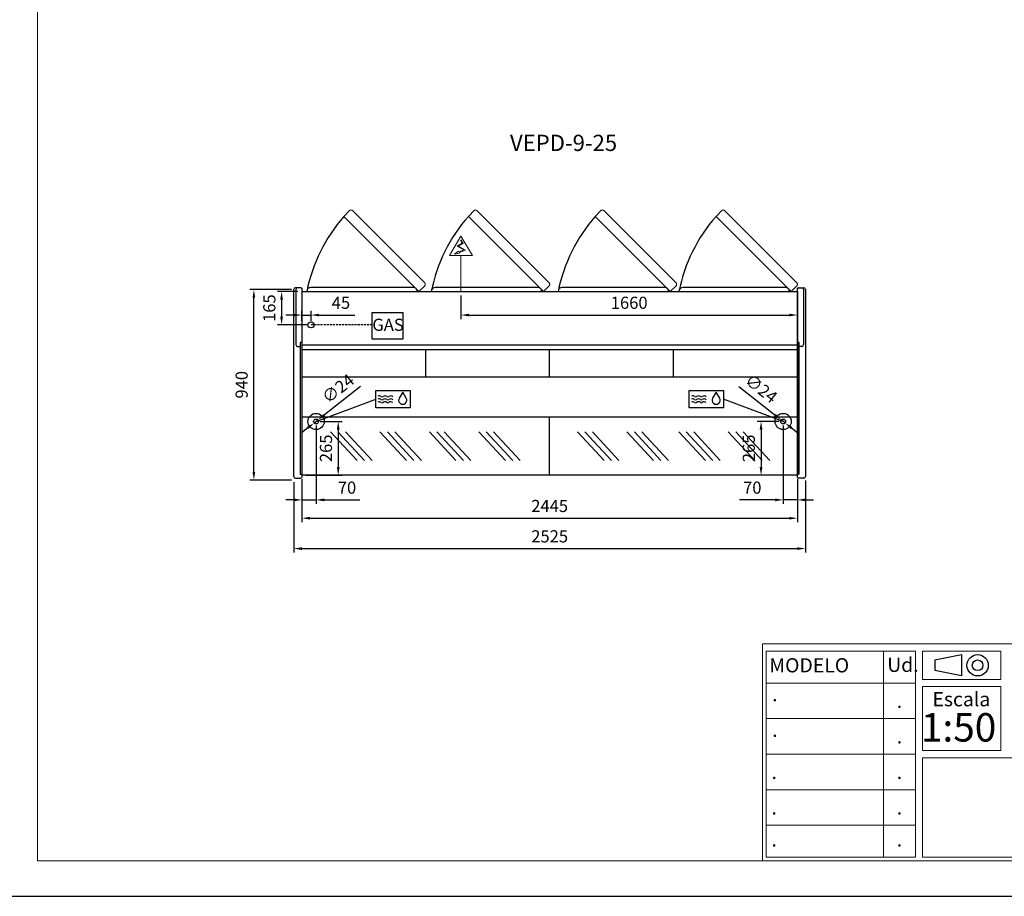
# Model space of a CAD drawing. Units: millimetres. Extents: x -30444 to 33824, y -2048 to 12359.
# Drawn here: x 23493 to 28351, y 1270 to 5596 of the extents above; entities that cross this region are included whole.
import ezdxf
from ezdxf.enums import TextEntityAlignment as Align

# ---------------------------------------------------------------- set-up
doc = ezdxf.new("R2010")
doc.units = ezdxf.units.MM
doc.linetypes.add('HIDDEN', pattern=[1.905, 1.27, -0.635])
for name, color, linetype in [('ACOTA', 2, 'Continuous'), ('COSTADOS', 7, 'Continuous'), ('COTA DESAGÜES', 2, 'Continuous'), ('Cristal', 131, 'Continuous'), ('DESAGÜES', 10, 'Continuous'), ('LIMITS', 1, 'Continuous')]:
    doc.layers.add(name, color=color, linetype=linetype)
for name, color, linetype, lineweight in [('CAJETIN', 9, 'Continuous', 0), ('DATOS', 254, 'Continuous', 0), ('FORMATO', 180, 'Continuous', 0)]:
    doc.layers.add(name, color=color, linetype=linetype, lineweight=lineweight)
doc.styles.add('E1', font='isocp.shx')
doc.styles.add('SLDTEXTSTYLE3', font='TXT', dxfattribs={"width": 0.6666666666666666})
doc.dimstyles.new('SLDDIMSTYLE0', dxfattribs={"dimtxt": 2, "dimasz": 2, "dimexe": 0, "dimexo": 0.0625, "dimgap": 0.5, "dimtad": 1, "dimtih": 1, "dimtoh": 1, "dimlfac": 10, "dimzin": 12, "dimdsep": 46, "dimtxsty": 'SLDTEXTSTYLE3', "dimsah": 1, "dimcen": 0.09, "dimadec": 0, "dimazin": 0, "dimtfac": 1, "dimtofl": 0, "dimtmove": 0, "dimatfit": 3, "dimfxl": 0, "dimtolj": 1, "dimtzin": 12, "dimarcsym": 0})

# ---------------------------------------------------------------- blocks, each defined once
blk = doc.blocks.new('COSTADOVE-9DERECHOPLANTA')
for p, q in [((257445.2803378116, 27615.81919810732), (257445.2803378116, 28537.8193521937)), ((257480.1143449233, 28546.81919810738), (257454.3330021247, 28546.81919810738)), ((257485.2803378116, 28543.90335999817), (257485.2803378116, 27609.77064346322)), ((257485.2803378116, 28275.76559326697), (257477.2803378116, 28275.76559326697)), ((257477.2803378116, 28275.76559326697), (257477.2803378116, 27626.05156254173)), ((257477.2803378116, 27626.05156254173), (257485.2803378116, 27626.05156254173))]:
    blk.add_line(p, q)
at = {"linetype": 'Continuous'}
for p, q in [((257455.2803378116, 28537.8193521937), (257455.2803378116, 28266.47614291494)), ((257482.2317948515, 28545.94439671104), (257482.2316284034, 28545.94456254942)), ((257483.9878510401, 28544.19477504299), (257482.2317949323, 28545.94439663081)), ((257485.2803378116, 28543.90335999817), (257484.6931526618, 28543.90335999817)), ((257464.2803378116, 28257.47614291494), (257477.2803378116, 28257.47614291494)), ((257454.2803378116, 27606.81919810732), (257480.1035813558, 27606.81919810732)), ((257482.2338071334, 27607.70682074127), (257483.9869426262, 27609.4747692519)), ((257484.6970178852, 27609.77064346322), (257485.2803378116, 27609.77064346322))]:
    blk.add_line(p, q, dxfattribs=at)
for centre, radius, start, end in [((257454.2803378116, 28537.8193521937), 9.000000000000007, 90, 180), ((257464.2803378116, 28537.8193521937), 9.000000000000007, 90, 180), ((257480.1143383518, 28543.81914598208), 3.000052125313201, 45.11088219822206, 89.999874495274), ((257484.6973755489, 28544.91329723522), 1.009945853939996, 225.3585016994917, 269.7633184711668), ((257484.6974979266, 28544.9130992349), 1.009747244244589, 225.3556620382201, 269.771818366359), ((257464.2803378116, 28266.47614291494), 9.000000000000007, 180, 270), ((257454.2803378116, 27615.81919810732), 9.000000000000007, 180, 270), ((257480.1035813558, 27609.81919810732), 3.000000000000003, 270, 315.2410389518454), ((257484.6970178852, 27608.77064346322), 0.999999999999936, 90, 135.2410389518454)]:
    blk.add_arc(centre, radius, start, end, dxfattribs=at)
blk = doc.blocks.new('COSTADOVE-9IZQUIERDOPLANTA')
at = {"linetype": 'Continuous'}
for p, q in [((258460.282337812, 28543.90328295502), (258460.8695229617, 28543.90328295502)), ((258461.5748245832, 28544.19469799984), (258463.3308806912, 28545.94431958766)), ((258463.3308807718, 28545.94431966788), (258463.3310472201, 28545.94448550627)), ((258491.082337812, 28537.81927515054), (258491.082337812, 28266.47614291494)), ((258500.282337812, 28537.81927515054), (258500.282337812, 27615.81919810732)), ((258482.082337812, 28257.47614291494), (258468.282337812, 28257.47614291494)), ((258460.8656577381, 27609.77064346322), (258460.282337812, 27609.77064346322)), ((258463.3288684901, 27607.70682074127), (258461.5757329973, 27609.4747692519)), ((258491.282337812, 27606.81919810732), (258465.4590942677, 27606.81919810732))]:
    blk.add_line(p, q, dxfattribs=at)
for p, q in [((258460.282337812, 27609.77064346322), (258460.282337812, 28543.90328295502)), ((258465.4483307002, 28546.81912106423), (258491.282337812, 28546.81927515054)), ((258468.282337812, 28275.76559326697), (258460.282337812, 28275.76559326697)), ((258468.282337812, 27626.03098016198), (258468.282337812, 28275.76559326697)), ((258468.282337812, 27626.03098016198), (258460.282337812, 27626.03098016198))]:
    blk.add_line(p, q)
for centre, radius, start, end in [((258460.865118501, 28544.91316555481), 1.00989084362709, 270.23150768572, 314.6410119093081), ((258460.8651371956, 28544.91361460226), 1.010340946475535, 270.2458258208093, 314.6323540093715), ((258465.448320497, 28543.81910954751), 3.000011516733219, 89.99980513450288, 134.8894381707753), ((258482.082337812, 28537.81927515054), 9.000000000000007, 0, 90), ((258491.282337812, 28537.81927515054), 9.000000000000119, 0, 90), ((258482.082337812, 28266.47614291494), 9.000000000000007, 270, 0), ((258460.8656577381, 27608.77064346322), 0.999999999999936, 44.75896104815458, 90), ((258465.4590942677, 27609.81919810732), 3.000000000000003, 224.7589610481546, 270), ((258491.282337812, 27615.81919810732), 9.000000000000007, 270, 0)]:
    blk.add_arc(centre, radius, start, end, dxfattribs=at)
blk = doc.blocks.new('*D451')
at = {"layer": 'ACOTA', "color": 0, "lineweight": -2}
for p, q in [((24885.28457022465, 3319.024618701963), (24885.28457022465, 3115.953681352153)), ((27330.28261953983, 3328.02160541272), (27330.28261953983, 3115.953681352153)), ((24925.28457022465, 3135.953681352153), (27290.28261953983, 3135.953681352153))]:
    blk.add_line(p, q, dxfattribs=at)
at = {"layer": 'ACOTA', "color": 0}
for points in [[(24925.28457022465, 3142.620348018819), (24925.28457022465, 3129.287014685486), (24885.28457022465, 3135.953681352153)], [(27290.28261953983, 3142.620348018819), (27290.28261953983, 3129.287014685486), (27330.28261953983, 3135.953681352153)]]:
    blk.add_solid(points, dxfattribs=at)
at = {"layer": 'Defpoints', "color": 0}
for p in [(24885.28457022465, 3339.024618701963), (27330.28261953983, 3348.02160541272), (27330.28261953983, 3135.953681352153)]:
    blk.add_point(p, dxfattribs=at)
at = {"layer": 'ACOTA', "color": 7, "insert": (26107.78359488224, 3196.439586863964), "char_height": 60, "attachment_point": 5, "style": 'E1'}
blk.add_mtext('\\A1;2445', dxfattribs=at)
blk = doc.blocks.new('*D452')
at = {"layer": 'ACOTA', "color": 0, "lineweight": -2}
for p, q in [((24845.28256882722, 3313.381753730803), (24845.28256882722, 2965.953681352153)), ((27370.28462441726, 3322.378715414187), (27370.28462441726, 2965.953681352153)), ((24885.28256882722, 2985.953681352153), (27330.28462441726, 2985.953681352153))]:
    blk.add_line(p, q, dxfattribs=at)
at = {"layer": 'ACOTA', "color": 0}
for points in [[(24885.28256882722, 2992.620348018819), (24885.28256882722, 2979.287014685486), (24845.28256882722, 2985.953681352153)], [(27330.28462441726, 2992.620348018819), (27330.28462441726, 2979.287014685486), (27370.28462441726, 2985.953681352153)]]:
    blk.add_solid(points, dxfattribs=at)
at = {"layer": 'Defpoints', "color": 0}
for p in [(24845.28256882722, 3333.381753730803), (27370.28462441726, 3342.378715414187), (27370.28462441726, 2985.953681352153)]:
    blk.add_point(p, dxfattribs=at)
at = {"layer": 'ACOTA', "color": 7, "insert": (26107.78359662224, 3046.439586863964), "char_height": 60, "attachment_point": 5, "style": 'E1'}
blk.add_mtext('\\A1;2525', dxfattribs=at)
blk = doc.blocks.new('*D453')
at = {"layer": 'ACOTA', "color": 0, "lineweight": -2}
for p, q in [((24834.33523314034, 4264.381753730861), (24628.44135856379, 4264.381753730861)), ((24648.44135856379, 3364.381753730803), (24648.44135856379, 4224.381753730861)), ((24834.28256889346, 3324.381753730803), (24628.44135856379, 3324.381753730803))]:
    blk.add_line(p, q, dxfattribs=at)
at = {"layer": 'ACOTA', "color": 0}
for points in [[(24641.77469189712, 4224.381753730861), (24655.10802523046, 4224.381753730861), (24648.44135856379, 4264.381753730861)], [(24641.77469189712, 3364.381753730803), (24655.10802523046, 3364.381753730803), (24648.44135856379, 3324.381753730803)]]:
    blk.add_solid(points, dxfattribs=at)
at = {"layer": 'Defpoints', "color": 0}
for p in [(24648.44135856379, 4264.381753730861), (24854.33523314034, 4264.381753730861), (24854.28256889346, 3324.381753730803)]:
    blk.add_point(p, dxfattribs=at)
at = {"layer": 'ACOTA', "color": 7, "insert": (24587.96135856379, 3794.381753730836), "char_height": 60, "attachment_point": 5, "rotation": 90, "style": 'E1'}
blk.add_mtext('\\A1;940', dxfattribs=at)
blk = doc.blocks.new('*D344')
at = {"layer": 'COTA DESAGÜES', "color": 0, "lineweight": -2}
for p, q in [((640777.3435805916, 27622.30569354856), (640886.5673662785, 27622.30569354856)), ((640866.5673662785, 27582.30569354856), (640866.5673662785, 27396.88429391929)), ((640707.2609935942, 27356.88429391929), (640886.5673662785, 27356.88429391929))]:
    blk.add_line(p, q, dxfattribs=at)
at = {"layer": 'COTA DESAGÜES', "color": 0}
for points in [[(640859.9006996119, 27582.30569354856), (640873.2340329451, 27582.30569354856), (640866.5673662785, 27622.30569354856)], [(640859.9006996119, 27396.88429391929), (640873.2340329451, 27396.88429391929), (640866.5673662785, 27356.88429391929)]]:
    blk.add_solid(points, dxfattribs=at)
at = {"layer": 'Defpoints', "color": 0}
for p in [(640757.3435805916, 27622.30569354856), (640687.2609935942, 27356.88429391929), (640866.5673662785, 27356.88429391929)]:
    blk.add_point(p, dxfattribs=at)
at = {"layer": 'COTA DESAGÜES', "color": 7, "insert": (640806.0814607667, 27489.59499373393), "char_height": 60, "attachment_point": 5, "rotation": 90, "style": 'E1'}
blk.add_mtext('\\A1;265', dxfattribs=at)
blk = doc.blocks.new('*D345')
at = {"layer": 'COTA DESAGÜES', "color": 0, "lineweight": -2}
for p, q in [((640757.3415870885, 27602.3051183665), (640757.3415870885, 27215.21502774955)), ((640687.2609922867, 27336.88428906703), (640687.2609922867, 27215.21502774955)), ((640647.2609922867, 27235.21502774955), (640607.2609922867, 27235.21502774955)), ((640687.2609922867, 27235.21502774955), (640757.3415870885, 27235.21502774955)), ((640797.3415870885, 27235.21502774955), (640973.3524360202, 27235.21502774955))]:
    blk.add_line(p, q, dxfattribs=at)
at = {"layer": 'COTA DESAGÜES', "color": 0}
for points in [[(640647.2609922867, 27241.88169441622), (640647.2609922867, 27228.54836108288), (640687.2609922867, 27235.21502774955)], [(640797.3415870885, 27241.88169441622), (640797.3415870885, 27228.54836108288), (640757.3415870885, 27235.21502774955)]]:
    blk.add_solid(points, dxfattribs=at)
at = {"layer": 'Defpoints', "color": 0}
for p in [(640757.3415870885, 27622.3051183665), (640687.2609922867, 27356.88428906703), (640687.2609922867, 27235.21502774955)]:
    blk.add_point(p, dxfattribs=at)
at = {"layer": 'COTA DESAGÜES', "color": 7, "insert": (640909.8488139729, 27295.69502774955), "char_height": 60, "attachment_point": 5, "style": 'E1'}
blk.add_mtext('\\A1;70', dxfattribs=at)
blk = doc.blocks.new('*D350')
at = {"layer": 'COTA DESAGÜES', "color": 0, "lineweight": -2}
for p, q in [((640667.2589922867, 28263.94443827305), (640567.0808993347, 28263.94443827305)), ((640587.0808993347, 28223.94443827305), (640587.0808993347, 28138.94443827305)), ((640712.3361894856, 28098.94443827305), (640567.0808993347, 28098.94443827305))]:
    blk.add_line(p, q, dxfattribs=at)
at = {"layer": 'COTA DESAGÜES', "color": 0}
for points in [[(640580.4142326681, 28223.94443827305), (640593.7475660014, 28223.94443827305), (640587.0808993347, 28263.94443827305)], [(640580.4142326681, 28138.94443827305), (640593.7475660014, 28138.94443827305), (640587.0808993347, 28098.94443827305)]]:
    blk.add_solid(points, dxfattribs=at)
at = {"layer": 'Defpoints', "color": 0}
for p in [(640687.2589922867, 28263.94443827305), (640587.0808993347, 28098.94443827305), (640732.3361894856, 28098.94443827305)]:
    blk.add_point(p, dxfattribs=at)
at = {"layer": 'COTA DESAGÜES', "color": 7, "insert": (640526.6008993348, 28181.44443827305), "char_height": 60, "attachment_point": 5, "rotation": 90, "style": 'E1'}
blk.add_mtext('\\A1;165', dxfattribs=at)
blk = doc.blocks.new('*D351')
at = {"layer": 'COTA DESAGÜES', "color": 0, "lineweight": -2}
for p, q in [((640976.6244499397, 27794.73976587027), (640798.2173716752, 27654.44808391784)), ((640747.9087137225, 27614.88751093158), (640766.7744604547, 27629.7227258014)), ((640716.4658025021, 27590.1621528152), (640685.0228912816, 27565.43679469876))]:
    blk.add_line(p, q, dxfattribs=at)
at = {"layer": 'COTA DESAGÜES', "color": 0}
for points in [[(640794.0964786557, 27659.6885691213), (640802.3382646946, 27649.20759871445), (640766.7744604547, 27629.7227258014)], [(640712.3449094826, 27595.40263801866), (640720.5866955215, 27584.92166761181), (640747.9087137225, 27614.88751093158)]]:
    blk.add_solid(points, dxfattribs=at)
at = {"layer": 'Defpoints', "color": 0}
for p in [(640747.9087137225, 27614.88751093158), (640766.7744604547, 27629.7227258014)]:
    blk.add_point(p, dxfattribs=at)
at = {"layer": 'COTA DESAGÜES', "color": 7, "insert": (640865.7539745482, 27784.50292787963), "char_height": 60, "attachment_point": 5, "rotation": 38.17999351490576, "style": 'E1'}
blk.add_mtext('\\A1;∅24', dxfattribs=at)
blk = doc.blocks.new('*D346')
at = {"layer": 'COTA DESAGÜES', "color": 0, "lineweight": -2}
for p, q in [((643042.1784595718, 27622.30561447762), (642932.9546738849, 27622.30561447762)), ((642952.9546738849, 27582.30561447762), (642952.9546738849, 27396.88421484836)), ((643112.2610465692, 27356.88421484836), (642932.9546738849, 27356.88421484836))]:
    blk.add_line(p, q, dxfattribs=at)
at = {"layer": 'COTA DESAGÜES', "color": 0}
for points in [[(642946.2880072183, 27582.30561447762), (642959.6213405515, 27582.30561447762), (642952.9546738849, 27622.30561447762)], [(642946.2880072183, 27396.88421484836), (642959.6213405515, 27396.88421484836), (642952.9546738849, 27356.88421484836)]]:
    blk.add_solid(points, dxfattribs=at)
at = {"layer": 'Defpoints', "color": 0}
for p in [(643062.1784595718, 27622.30561447762), (642952.9546738849, 27356.88421484836), (643132.2610465692, 27356.88421484836)]:
    blk.add_point(p, dxfattribs=at)
at = {"layer": 'COTA DESAGÜES', "color": 7, "insert": (642892.4687683731, 27489.59491466299), "char_height": 60, "attachment_point": 5, "rotation": 90, "style": 'E1'}
blk.add_mtext('\\A1;265', dxfattribs=at)
blk = doc.blocks.new('*D347')
at = {"layer": 'COTA DESAGÜES', "color": 0, "lineweight": -2}
for p, q in [((643062.1804530749, 27602.30503929557), (643062.1804530749, 27215.21494867861)), ((643132.2610478767, 27336.88420999609), (643132.2610478767, 27215.21494867861)), ((643022.1804530749, 27235.21494867861), (642846.1696041432, 27235.21494867861)), ((643132.2610478767, 27235.21494867861), (643062.1804530749, 27235.21494867861)), ((643172.2610478767, 27235.21494867861), (643212.2610478767, 27235.21494867861))]:
    blk.add_line(p, q, dxfattribs=at)
at = {"layer": 'COTA DESAGÜES', "color": 0}
for points in [[(643022.1804530749, 27241.88161534528), (643022.1804530749, 27228.54828201194), (643062.1804530749, 27235.21494867861)], [(643172.2610478767, 27241.88161534528), (643172.2610478767, 27228.54828201194), (643132.2610478767, 27235.21494867861)]]:
    blk.add_solid(points, dxfattribs=at)
at = {"layer": 'Defpoints', "color": 0}
for p in [(643062.1804530749, 27622.30503929557), (643132.2610478767, 27356.88420999609), (643132.2610478767, 27235.21494867861)]:
    blk.add_point(p, dxfattribs=at)
at = {"layer": 'COTA DESAGÜES', "color": 7, "insert": (642909.6732261905, 27295.69494867861), "char_height": 60, "attachment_point": 5, "style": 'E1'}
blk.add_mtext('\\A1;70', dxfattribs=at)
blk = doc.blocks.new('*D352')
at = {"layer": 'COTA DESAGÜES', "color": 0, "lineweight": -2}
for p, q in [((642842.8975902231, 27794.73968679871), (643021.3046684882, 27654.44800484681)), ((643071.613326441, 27614.88743186067), (643052.7475797087, 27629.72264673049)), ((643103.0562376615, 27590.16207374434), (643134.499148882, 27565.43671562802))]:
    blk.add_line(p, q, dxfattribs=at)
at = {"layer": 'COTA DESAGÜES', "color": 0}
for points in [[(643025.4255615077, 27659.68849005026), (643017.1837754688, 27649.20751964342), (643052.7475797087, 27629.72264673049)], [(643107.177130681, 27595.40255894774), (643098.9353446421, 27584.92158854089), (643071.613326441, 27614.88743186067)]]:
    blk.add_solid(points, dxfattribs=at)
at = {"layer": 'Defpoints', "color": 0}
for p in [(643052.7475797087, 27629.72264673049), (643071.613326441, 27614.88743186067)]:
    blk.add_point(p, dxfattribs=at)
at = {"layer": 'COTA DESAGÜES', "color": 7, "insert": (642953.7680656146, 27784.50284880848), "char_height": 60, "attachment_point": 5, "rotation": 321.820006485266, "style": 'E1'}
blk.add_mtext('\\A1;∅24', dxfattribs=at)
blk = doc.blocks.new('*D348')
at = {"layer": 'COTA DESAGÜES', "color": 0, "lineweight": -2}
for p, q in [((640647.2592001164, 28147.43574295644), (640607.2592001164, 28147.43574295644)), ((640687.2592001164, 28118.94435499581), (640687.2592001164, 28167.43574295644)), ((640687.2592001164, 28147.43574295644), (640732.3361894856, 28147.43574295644)), ((640732.3361894856, 28118.94443827305), (640732.3361894856, 28167.43574295644)), ((640772.3361894856, 28147.43574295644), (640947.7814708599, 28147.43574295644))]:
    blk.add_line(p, q, dxfattribs=at)
at = {"layer": 'COTA DESAGÜES', "color": 0}
for points in [[(640647.2592001164, 28154.1024096231), (640647.2592001164, 28140.76907628977), (640687.2592001164, 28147.43574295644)], [(640772.3361894856, 28154.1024096231), (640772.3361894856, 28140.76907628977), (640732.3361894856, 28147.43574295644)]]:
    blk.add_solid(points, dxfattribs=at)
at = {"layer": 'Defpoints', "color": 0}
for p in [(640687.2592001164, 28147.43574295644), (640687.2592001164, 28098.94435499581), (640732.3361894856, 28098.94443827305)]:
    blk.add_point(p, dxfattribs=at)
at = {"layer": 'COTA DESAGÜES', "color": 7, "insert": (640880.0588301728, 28207.91574295644), "char_height": 60, "attachment_point": 5, "style": 'E1'}
blk.add_mtext('\\A1;45', dxfattribs=at)
blk = doc.blocks.new('*D349')
at = {"layer": 'COTA DESAGÜES', "color": 0, "lineweight": -2}
for p, q in [((641472.3626961028, 28243.94782322874), (641472.3626961028, 28127.43911909559)), ((643132.2610443102, 28243.94435831412), (643132.2610443102, 28127.43911909559)), ((641512.3626961028, 28147.43911909559), (643092.2610443102, 28147.43911909559))]:
    blk.add_line(p, q, dxfattribs=at)
at = {"layer": 'COTA DESAGÜES', "color": 0}
for points in [[(641512.3626961028, 28154.10578576226), (641512.3626961028, 28140.77245242893), (641472.3626961028, 28147.43911909559)], [(643092.2610443102, 28154.10578576226), (643092.2610443102, 28140.77245242893), (643132.2610443102, 28147.43911909559)]]:
    blk.add_solid(points, dxfattribs=at)
at = {"layer": 'Defpoints', "color": 0}
for p in [(641472.3626961028, 28263.94782322874), (643132.2610443102, 28263.94435831412), (643132.2610443102, 28147.43911909559)]:
    blk.add_point(p, dxfattribs=at)
at = {"layer": 'COTA DESAGÜES', "color": 7, "insert": (642302.3118702065, 28207.91911909559), "char_height": 60, "attachment_point": 5, "style": 'E1'}
blk.add_mtext('\\A1;1660', dxfattribs=at)
blk = doc.blocks.new('VEPD-9-25-P')
for p, q in [((640924.5071249384, 28664.28353982294), (640894.5559390889, 28634.33235397338)), ((641538.6071319778, 28664.28353982294), (641508.6559461282, 28634.33235397338)), ((642164.7071390171, 28664.28353982294), (642134.7559531676, 28634.33235397338)), ((642760.7372580335, 28664.28353982294), (642730.7860721839, 28634.33235397338)), ((641294.895120597, 28293.89554416445), (641264.9439347474, 28263.94435831489)), ((641908.9951276362, 28293.89554416445), (641879.0439417867, 28263.94435831489)), ((642535.0951346756, 28293.89554416445), (642505.143948826, 28263.94435831489)), ((643131.1252536919, 28293.89554416445), (643101.1740678423, 28263.94435831489)), ((640687.2589922869, 28263.94435831412), (643132.2610443102, 28263.94435831412)), ((640687.2589922869, 28263.94435831412), (640687.260992287, 27356.88420029156)), ((643132.2610443102, 28263.94435831412), (643132.2610478767, 27356.88420999609)), ((640687.2589922869, 28046.7507158539), (640687.260992287, 27356.88420029156)), ((643132.2610443102, 27998.55766348329), (640687.2589922869, 27998.55766348329)), ((640687.260992287, 27977.85347260479), (643132.2610443102, 27977.85347260479)), ((641298.50416742, 27840.6951517464), (641298.5043317613, 27977.85458363075)), ((641909.7600182986, 27840.6951517464), (641909.7610182986, 27977.85347260479)), ((642521.004744287, 27840.6951517464), (642521.0049086283, 27977.85347260479)), ((643132.2610443102, 27840.6951517464), (640687.2589922869, 27840.6951517464)), ((643132.2610443102, 27643.7956020433), (640687.2602024225, 27643.7956020433)), ((643132.2610443102, 27643.79471868364), (640687.2852903837, 27643.79648540297)), ((641909.7610176431, 27356.88420514383), (641909.7606233663, 27643.7956020433)), ((643132.2610429993, 27356.88420999609), (640687.260992287, 27356.88420029156))]:
    blk.add_line(p, q)
at = {"linetype": 'Continuous', "lineweight": 15}
for p, q in [((641264.9439347474, 28263.94435831489), (640894.5559390889, 28634.33235397344)), ((641293.6707967946, 28305.92817438635), (640936.581859862, 28663.01711131888)), ((641879.0439417867, 28263.94435831489), (641508.6559461283, 28634.33235397344)), ((641907.7708038338, 28305.92817438635), (641550.6818669013, 28663.01711131888)), ((642505.143948826, 28263.94435831489), (642134.7559531676, 28634.33235397344)), ((642533.8708108732, 28305.92817438635), (642176.7818739407, 28663.01711131888)), ((643101.1740678423, 28263.94435831489), (642730.7860721839, 28634.33235397344)), ((643129.9009298896, 28305.92817438635), (642772.811992957, 28663.01711131888))]:
    blk.add_line(p, q, dxfattribs=at)
at = {"linetype": 'Continuous'}
for p, q in [((641236.3580487182, 28283.94435831489), (640731.3580517182, 28283.94435831489)), ((641850.4580557575, 28283.94435831489), (641345.4580587575, 28283.94435831489)), ((642476.5580627967, 28283.94435831489), (641971.5580657967, 28283.94435831489)), ((643072.5881818131, 28283.94435831489), (642567.5881848132, 28283.94435831489))]:
    blk.add_line(p, q, dxfattribs=at)
at = {"linetype": 'Continuous', "lineweight": 15, "flags": 128}
for points in [[(640924.5071249384, 28664.28353982294), (640925.5900460641, 28664.6412822731), (640926.7004469349, 28664.93816467401), (640928.114600143, 28665.20819953242), (640929.5556851873, 28665.3501501182), (640931.0007741821, 28665.34091995838), (640932.4249583402, 28665.15576885287), (640933.5660421168, 28664.85248013098), (640934.7313181844, 28664.36180652062), (640935.5610631912, 28663.8656116731), (640936.581859862, 28663.01711131888)], [(641538.6071319778, 28664.28353982294), (641539.6900531035, 28664.6412822731), (641540.8004539743, 28664.93816467401), (641542.2146071824, 28665.20819953242), (641543.6556922267, 28665.3501501182), (641545.1007812215, 28665.34091995838), (641546.5249653796, 28665.15576885287), (641547.6660491561, 28664.85248013098), (641548.8313252238, 28664.36180652062), (641549.6610702304, 28663.8656116731), (641550.6818669013, 28663.01711131888)], [(642164.7071390171, 28664.28353982294), (642165.7900601428, 28664.6412822731), (642166.9004610137, 28664.93816467401), (642168.3146142217, 28665.20819953242), (642169.755699266, 28665.3501501182), (642171.2007882609, 28665.34091995838), (642172.6249724189, 28665.15576885287), (642173.7660561955, 28664.85248013098), (642174.9313322632, 28664.36180652062), (642175.7610772697, 28663.8656116731), (642176.7818739407, 28663.01711131888)], [(642760.7372580335, 28664.28353982294), (642761.820179159, 28664.6412822731), (642762.93058003, 28664.93816467401), (642764.344733238, 28665.20819953242), (642765.7858182823, 28665.3501501182), (642767.2309072772, 28665.34091995838), (642768.6550914352, 28665.15576885287), (642769.7961752119, 28664.85248013098), (642770.9614512795, 28664.36180652062), (642771.7911962861, 28663.8656116731), (642772.811992957, 28663.01711131888)], [(641293.6707967946, 28305.92817438637), (641294.3684272361, 28305.11851762141), (641294.8217745438, 28304.43007519276), (641295.1967603234, 28303.7015616479), (641295.5403467008, 28302.80787460372), (641295.7740299024, 28301.94038709424), (641295.9786001684, 28300.56556743253), (641296.0143775743, 28299.1682782322), (641295.9044902036, 28297.77166864981), (641295.670317045, 28296.39709660083), (641294.895120597, 28293.89554416445)], [(641907.7708038338, 28305.92817438637), (641908.4684342755, 28305.11851762141), (641908.9217815831, 28304.43007519276), (641909.2967673626, 28303.7015616479), (641909.6403537402, 28302.80787460372), (641909.8740369417, 28301.94038709424), (641910.0786072076, 28300.56556743253), (641910.1143846137, 28299.1682782322), (641910.0044972429, 28297.77166864981), (641909.7703240842, 28296.39709660083), (641908.9951276362, 28293.89554416445)], [(642533.8708108732, 28305.92817438637), (642534.5684413149, 28305.11851762141), (642535.0217886225, 28304.43007519276), (642535.396774402, 28303.7015616479), (642535.7403607795, 28302.80787460372), (642535.9740439809, 28301.94038709424), (642536.1786142469, 28300.56556743253), (642536.214391653, 28299.1682782322), (642536.1045042822, 28297.77166864981), (642535.8703311235, 28296.39709660083), (642535.0951346756, 28293.89554416445)], [(643129.9009298895, 28305.92817438637), (643130.5985603312, 28305.11851762141), (643131.0519076388, 28304.43007519276), (643131.4268934184, 28303.7015616479), (643131.7704797958, 28302.80787460372), (643132.0041629974, 28301.94038709424), (643132.2087332633, 28300.56556743253), (643132.2445106694, 28299.1682782322), (643132.1346232987, 28297.77166864981), (643131.9004501399, 28296.39709660083), (643131.1252536919, 28293.89554416445)]]:
    blk.add_lwpolyline(points, dxfattribs=at)
for centre in [(641503.9372866417, 28102.42596279283), (642118.037293681, 28102.42596279283), (642744.1373007202, 28102.42596279283), (643340.1674197366, 28102.42596279283)]:
    blk.add_arc(centre, 808.8696036592738, 138.8834976138619, 168.4815135652725)
at = {"linetype": 'Continuous'}
for centre, radius, start, end in [((640731.3580517182, 28263.94435831489), 20.00000000000011, 90, 180), ((641236.8574986559, 28264.44380825266), 19.50694499324598, 358.5328558100992, 91.4671441918128), ((641345.4580587575, 28263.94435831489), 20.00000000000011, 90, 180), ((641850.9575056953, 28264.44380825266), 19.50694499324598, 358.5328558100992, 91.4671441918128), ((641971.5580657967, 28263.94435831489), 20.00000000000011, 90, 180), ((642477.0575127346, 28264.44380825266), 19.50694499324598, 358.5328558100992, 91.4671441918128), ((642567.5881848132, 28263.94435831489), 20.00000000000011, 90, 180), ((643073.0876317509, 28264.44380825266), 19.50694499324598, 358.5328558100992, 91.4671441918128)]:
    blk.add_arc(centre, radius, start, end, dxfattribs=at)
at = {"layer": 'Cristal'}
for p, q in [((640960.0940876581, 27429.49390961733), (640828.7816673543, 27570.86752494746)), ((640996.6630587172, 27429.49390961733), (640865.3506384133, 27570.86752494746)), ((641033.2320297762, 27429.49390961733), (640901.9196094724, 27570.86752494746)), ((641203.844264414, 27429.49485581027), (641072.5318441102, 27570.8684711404)), ((641240.4132354731, 27429.49485581027), (641109.1008151693, 27570.8684711404)), ((641276.9822065321, 27429.49485581027), (641145.6697862283, 27570.8684711404)), ((641447.59444117, 27429.49580200322), (641316.282020866, 27570.86941733335)), ((641484.163412229, 27429.49580200322), (641352.8509919251, 27570.86941733335)), ((641520.7323832881, 27429.49580200322), (641389.4199629842, 27570.86941733335)), ((641691.3446179259, 27429.49674819616), (641560.032197622, 27570.87036352629)), ((641727.913588985, 27429.49674819616), (641596.601168681, 27570.87036352629)), ((641764.482560044, 27429.49674819616), (641633.1701397401, 27570.87036352629)), ((642178.8449714378, 27429.49864058205), (642047.5325511339, 27570.87225591218)), ((642215.4139424969, 27429.49864058205), (642084.1015221929, 27570.87225591218)), ((642251.9829135559, 27429.49864058205), (642120.670493252, 27570.87225591218)), ((642422.5951481938, 27429.49958677499), (642291.2827278898, 27570.87320210512)), ((642459.1641192528, 27429.49958677499), (642327.8516989489, 27570.87320210512)), ((642495.7330903119, 27429.49958677499), (642364.4206700079, 27570.87320210512)), ((642678.8434857508, 27429.49864058205), (642547.5310654469, 27570.87225591218)), ((642715.4124568099, 27429.49864058205), (642584.100036506, 27570.87225591218)), ((642751.981427869, 27429.49864058205), (642620.669007565, 27570.87225591218)), ((642922.5936625068, 27429.49958677499), (642791.2812422029, 27570.87320210512)), ((642959.1626335658, 27429.49958677499), (642827.8502132619, 27570.87320210512)), ((642995.7316046249, 27429.49958677499), (642864.419184321, 27570.87320210512))]:
    blk.add_line(p, q, dxfattribs=at)
at = {"layer": 'DESAGÜES', "linetype": 'Continuous', "lineweight": 15}
for p, q in [((641416.3311859709, 28440.43546716178), (641472.3623831538, 28537.30172044157)), ((641471.7387532652, 28519.02253738921), (641482.9086003818, 28501.14082266131)), ((641528.3935803366, 28440.43546716173), (641472.3623831538, 28537.30172044157)), ((641478.7748476195, 28502.09585569638), (641453.8367197618, 28486.5182066968)), ((641453.8367197618, 28486.5182066968), (641486.6949182677, 28468.58302263161)), ((641482.9086003818, 28501.14082266131), (641459.778687295, 28486.6926784575)), ((641459.778687295, 28486.6926784575), (641494.5425095067, 28467.71733657849)), ((641469.1943603666, 28517.43317752543), (641478.7748476195, 28502.09585569638)), ((641416.3311859709, 28440.43546716178), (641528.3935803366, 28440.43546716173)), ((641486.6949182677, 28468.58302263161), (641461.8818831046, 28459.07369995416)), ((641494.5425095067, 28467.71733657849), (641463.2960497928, 28456.41792449788)), ((641472.3623831538, 28263.94435831412), (641472.3623831538, 28440.43546716173))]:
    blk.add_line(p, q, dxfattribs=at)
at = {"layer": 'DESAGÜES', "color": 1}
for p, q in [((641033.5017308529, 28160.27820411301), (641184.8277205428, 28160.27820411301)), ((641033.5017308529, 28029.1106724331), (641033.5017308529, 28160.27820411301)), ((641184.8277205428, 28160.27820411301), (641184.8277205428, 28029.1106724331)), ((641184.8277205428, 28029.1106724331), (641033.5017308529, 28029.1106724331)), ((640757.3415857812, 27622.30510866198), (641051.3226942687, 27733.01759282678)), ((643062.1804530749, 27622.30503929557), (642768.1993445874, 27733.01752346037))]:
    blk.add_line(p, q, dxfattribs=at)
at = {"layer": 'DESAGÜES', "color": 1, "linetype": 'HIDDEN', "lineweight": 25, "ltscale": 8}
blk.add_line((641033.5017308529, 28098.94443827305), (640732.3361894856, 28098.94443827305), dxfattribs=at)
at = {"layer": 'DESAGÜES', "linetype": 'Continuous', "lineweight": 15}
blk.add_lwpolyline([(641463.2960497928, 28456.41792449788), (641465.3937117029, 28452.4785593136), (641440.8354762061, 28448.06379966446), (641459.6959264092, 28463.17888089865), (641461.8818831046, 28459.07369995416)], dxfattribs=at)
at = {"layer": 'DESAGÜES', "color": 1, "linetype": 'Continuous'}
for points in [[(641051.3226942687, 27775.74395230111), (641221.4570723926, 27775.74395230111), (641221.4570723926, 27690.29123335245), (641051.3226942687, 27690.29123335245)], [(642598.0649664635, 27775.7438829347), (642768.1993445874, 27775.7438829347), (642768.1993445874, 27690.29116398604), (642598.0649664635, 27690.29116398604)]]:
    blk.add_lwpolyline(points, close=True, dxfattribs=at)
for points in [[(641202.2864807341, 27737.17903407897), (641185.058840912, 27767.57246126148), (641167.3511807749, 27737.45617393696)], [(642749.028752929, 27737.17896471256), (642731.8011131068, 27767.57239189507), (642714.0934529697, 27737.45610457055)]]:
    blk.add_lwpolyline(points, dxfattribs=at)
at = {"layer": 'DESAGÜES'}
for centre, radius in [((640732.3361894856, 28098.94443827305), 15), ((640757.3415870885, 27622.3051183665), 40), ((643062.1804530749, 27622.30503929557), 40), ((640757.3415870885, 27622.3051183665), 12), ((643062.1804530749, 27622.30503929557), 12)]:
    blk.add_circle(centre, radius, dxfattribs=at)
at = {"layer": 'DESAGÜES', "color": 1, "linetype": 'Continuous'}
for centre, radius, start, end in [((641069.6867009844, 27734.38720497694), 13.9999999999983, 48.18968510719199, 119.6251771606751), ((641083.6867009844, 27750.03968081945), 7, 228.189685107192, 311.810314892808), ((641097.6867009844, 27734.38720497694), 14, 48.18968510719199, 131.810314892808), ((641111.6867009844, 27750.03968081945), 7, 228.189685107192, 311.810314892808), ((641125.6867009844, 27734.38720497694), 13.99999999999955, 44.75358653654636, 131.810314892808), ((642616.4289731792, 27734.38713561053), 13.9999999999983, 48.18968510719199, 119.6251771606751), ((642630.4289731792, 27750.03961145303), 7, 228.189685107192, 311.810314892808), ((642644.4289731792, 27734.38713561053), 14, 48.18968510719199, 131.810314892808), ((642658.4289731792, 27750.03961145303), 7, 228.189685107192, 311.810314892808), ((642672.4289731792, 27734.38713561053), 13.99999999999955, 44.75358653654636, 131.810314892808), ((641069.2635607993, 27719.77406528454), 13.9999999999983, 48.18968510719199, 119.6251771606751), ((641069.2635607993, 27705.38397398691), 13.9999999999983, 48.18968510719199, 119.6251771606751), ((641083.2635607993, 27735.42654112698), 7, 228.189685107192, 311.810314892808), ((641083.2635607993, 27721.03644982942), 7, 228.189685107192, 311.810314892808), ((641097.2635607993, 27719.77406528448), 14, 48.18968510719199, 131.810314892808), ((641097.2635607993, 27705.38397398691), 14, 48.18968510719199, 131.810314892808), ((641111.2635607993, 27735.42654112698), 7, 228.189685107192, 311.810314892808), ((641111.2635607993, 27721.03644982942), 7, 228.189685107192, 311.810314892808), ((641125.2635607993, 27719.77406528448), 13.99999999999955, 44.75358653654636, 131.810314892808), ((641125.2635607993, 27705.38397398691), 13.99999999999955, 44.75358653654636, 131.810314892808), ((641184.73764479, 27727.08357977682), 20.2454893880186, 149.1801116245895, 29.91085876113205), ((642616.0058329941, 27719.77399591812), 13.9999999999983, 48.18968510719199, 119.6251771606751), ((642616.0058329941, 27705.3839046205), 13.9999999999983, 48.18968510719199, 119.6251771606751), ((642630.0058329941, 27735.42647176057), 7, 228.189685107192, 311.810314892808), ((642630.0058329941, 27721.03638046301), 7, 228.189685107192, 311.810314892808), ((642644.0058329941, 27719.77399591807), 14, 48.18968510719199, 131.810314892808), ((642644.0058329941, 27705.3839046205), 14, 48.18968510719199, 131.810314892808), ((642658.0058329941, 27735.42647176057), 7, 228.189685107192, 311.810314892808), ((642658.0058329941, 27721.03638046301), 7, 228.189685107192, 311.810314892808), ((642672.0058329941, 27719.77399591807), 13.99999999999955, 44.75358653654636, 131.810314892808), ((642672.0058329941, 27705.3839046205), 13.99999999999955, 44.75358653654636, 131.810314892808), ((642731.4799169848, 27727.08351041041), 20.2454893880186, 149.1801116245895, 29.91085876113205)]:
    blk.add_arc(centre, radius, start, end, dxfattribs=at)
at = {"layer": 'DESAGÜES', "color": 1, "style": 'E1'}
blk.add_text('GAS', height=60, dxfattribs=at).set_placement((641112.2901606532, 28099.36474995804), align=Align.MIDDLE_CENTER)
at = {"layer": 'COTA DESAGÜES', "color": 2}
for base, p1, p2, angle, picture, middle in [((640587.0808993347, 28098.94443827305), (640687.2589922867, 28263.94443827305), (640732.3361894856, 28098.94443827305), 90, '*D350', (640587.0808993347, 28181.44443827305)), ((640866.5673662785, 27356.88429391929), (640757.3435805916, 27622.30569354856), (640687.2609935942, 27356.88429391929), 90, '*D344', (640866.5673662785, 27489.59499373393)), ((643132.2610478767, 27235.21494867861), (643062.1804530749, 27622.30503929557), (643132.2610478767, 27356.88420999609), 180, '*D347', (642909.6732261905, 27235.21494867861)), ((642952.9546738849, 27356.88421484836), (643062.1784595718, 27622.30561447762), (643132.2610465692, 27356.88421484836), 90, '*D346', (642952.9546738849, 27489.59491466299))]:
    dim = blk.add_linear_dim(base=base, p1=p1, p2=p2, angle=angle, dimstyle='SLDDIMSTYLE0', override={"dimscale": 20, "dimtxt": 3, "dimexe": 1, "dimexo": 1, "dimgap": 1.524, "dimtih": 0, "dimtoh": 0, "dimdec": 0, "dimlfac": 1, "dimtxsty": 'E1', "dimclrt": 7, "dimtofl": 1}, dxfattribs=at)
    dim.commit()
    dim.dimension.update_dxf_attribs({"geometry": picture, "text_midpoint": middle, "dimtype": 128})
for base, p1, p2, picture, middle in [((640687.2592001164, 28147.43574295644), (640732.3361894856, 28098.94443827305), (640687.2592001164, 28098.94435499581), '*D348', (640880.0588301728, 28147.43574295644)), ((643132.2610443102, 28147.43911909559), (641472.3626961028, 28263.94782322874), (643132.2610443102, 28263.94435831412), '*D349', (642302.3118702065, 28147.43911909559)), ((640687.2609922867, 27235.21502774955), (640757.3415870885, 27622.3051183665), (640687.2609922867, 27356.88428906703), '*D345', (640909.8488139729, 27235.21502774955))]:
    dim = blk.add_linear_dim(base=base, p1=p1, p2=p2, dimstyle='SLDDIMSTYLE0', override={"dimscale": 20, "dimtxt": 3, "dimexe": 1, "dimexo": 1, "dimgap": 1.524, "dimtih": 0, "dimtoh": 0, "dimdec": 0, "dimlfac": 1, "dimtxsty": 'E1', "dimclrt": 7, "dimtofl": 1}, dxfattribs=at)
    dim.commit()
    dim.dimension.update_dxf_attribs({"geometry": picture, "text_midpoint": middle, "dimtype": 128})
for p1, p2, picture, middle, set_off in [((640747.9087137225, 27614.88751093161), (640766.7744604547, 27629.72272580143), '*D351', (640865.7539745482, 27784.50292787965), (0, 2.546585164964199e-11)), ((643071.613326441, 27614.88743186064), (643052.7475797087, 27629.72264673046), '*D352', (642953.7680656146, 27784.50284880845), (0, -2.546585164964199e-11))]:
    dim = blk.add_diameter_dim_2p(p1=p1, p2=p2, dimstyle='SLDDIMSTYLE0', override={"dimscale": 20, "dimtxt": 3, "dimexe": 1, "dimexo": 1, "dimgap": 1.524, "dimtih": 0, "dimtoh": 0, "dimdec": 0, "dimlfac": 1, "dimtxsty": 'E1', "dimclrt": 7, "dimtofl": 1}, dxfattribs=at)
    dim.commit()
    dim.dimension.update_dxf_attribs({"geometry": picture, "text_midpoint": middle, "insert": set_off})

msp = doc.modelspace()

# ---------------------------------------------------------------- linework, layer by layer
at = {"color": 4}
for p, q in [((28009.23826317644, 2436.531157546798), (28140.78326676644, 2462.840158264812)), ((28009.23826317644, 2436.531157546798), (28009.23826317644, 2383.913156110816)), ((28140.78326676644, 2462.840158264812), (28140.78326676644, 2357.604155392802)), ((28140.78326676644, 2357.604155392802), (28009.23826317644, 2383.913156110816))]:
    msp.add_line(p, q, dxfattribs=at)
for radius in [52.61800143600001, 26.309000718]:
    msp.add_circle((28219.71026892044, 2410.222156828805), radius, dxfattribs=at)
at = {"layer": 'CAJETIN'}
for q in [(33648.13408373446, 2515.458159700812), (27158.58057329446, 1445.558797168808)]:
    msp.add_line((27158.58057329446, 2515.458159700812), q, dxfattribs=at)
at = {"layer": 'CAJETIN', "color": 10}
for p, q in [((27754.91792290241, 2480.379492076799), (27754.91792290241, 1463.098130980813)), ((27176.11990710642, 2322.525487768807), (27912.77192721044, 2322.525487768807)), ((27176.11990710642, 2147.132149648806), (27912.77192721044, 2147.132149648806)), ((27176.11990710642, 1971.738811528806), (27912.77192721044, 1971.738811528806)), ((27176.11990710642, 1796.345473408809), (27912.77192721044, 1796.345473408809)), ((27176.11990710642, 1620.952135288809), (27912.77192721044, 1620.952135288809))]:
    msp.add_line(p, q, dxfattribs=at)
for points in [[(27176.11990710642, 2480.379492076799), (27912.77192721044, 2480.379492076799), (27912.77192721044, 1463.098130980813), (27176.11990710642, 1463.098130980813)], [(27947.85059483446, 2340.064821580811), (28333.71593869848, 2340.064821580811), (28333.71593869848, 2480.379492076799), (27947.85059483446, 2480.379492076799)], [(27947.85059483446, 1989.278145340814), (28333.71593869848, 1989.278145340814), (28333.71593869848, 2304.986153956798), (27947.85059483446, 2304.986153956798)], [(27947.85059483446, 1954.199477716797), (31385.56002198643, 1954.199477716797), (31385.56002198643, 1463.098130980813), (27947.85059483446, 1463.098130980813)]]:
    msp.add_lwpolyline(points, close=True, dxfattribs=at)
at = {"layer": 'FORMATO'}
msp.add_lwpolyline([(23580.55647564644, 7935.112307608805), (23580.55647564644, 1445.558797168808), (33648.13408373446, 1445.558797168808), (33648.13408373446, 7935.112307608805)], close=True, dxfattribs=at)
at = {"layer": 'LIMITS'}
msp.add_lwpolyline([(23405.16313752643, 8636.685660088806), (23405.16313752643, 1270.165459048804), (33823.52742185445, 1270.165459048804), (33823.52742185445, 8636.685660088806)], close=True, dxfattribs=at)

# ---------------------------------------------------------------- block references
msp.add_blockref('VEPD-9-25-P', (-615801.9764234594, -24008.86260458337))
at = {"layer": 'COSTADOS', "color": 1}
msp.add_blockref('COSTADOVE-9DERECHOPLANTA', (-232599.9977702955, -24273.44037859481), dxfattribs=at)
at = {"layer": 'COSTADOS'}
msp.add_blockref('COSTADOVE-9IZQUIERDOPLANTA', (-231129.9977133946, -24273.44048269316), dxfattribs=at)

# ---------------------------------------------------------------- texts
at = {"layer": 'CAJETIN', "color": 10, "style": 'E1'}
for s, p in [('MODELO', (27191.81912439943, 2410.222156828805)), ('Ud.', (27773.54200373535, 2412.496389626832)), ('Escala', (27996.9334356172, 2242.881432156745))]:
    msp.add_text(s, height=70.157335248, dxfattribs=at).set_placement(p, align=Align.MIDDLE_LEFT)
at = {"layer": 'DATOS', "color": 30, "style": 'E1'}
msp.add_text('VEPD-9-25', height=80, dxfattribs=at).set_placement((26176.43371942774, 4988.104693909944), align=Align.MIDDLE_CENTER)
at = {"layer": 'DATOS', "style": 'E1'}
for p in [(27205.70505571235, 2267.469952167857), (27205.70505571235, 2092.076614047856), (27202.42890782447, 1884.042142468807), (27202.42890782447, 1708.648804348807), (27202.42890782447, 1550.794800040815)]:
    msp.add_text('.', height=70.157335248, dxfattribs=at).set_placement(p, align=Align.MIDDLE_LEFT)
for p in [(27833.84492505643, 2234.828818708808), (27833.84492505643, 2059.435480588804), (27833.84492505643, 1884.042142468807), (27833.84492505643, 1708.648804348807), (27833.84492505643, 1550.794800040815)]:
    msp.add_text('.', height=70.157335248, dxfattribs=at).set_placement(p, align=Align.MIDDLE_CENTER)
msp.add_text('1:50', height=140.314670496, dxfattribs=at).set_placement((28125.69943968764, 2085.7444813068), align=Align.MIDDLE)

# ---------------------------------------------------------------- dimensions: what is measured, and where the dimension line sits
at = {"layer": 'ACOTA', "color": 2}
dim = msp.add_linear_dim(base=(24648.44135856379, 4264.381753730861), p1=(24854.28256889346, 3324.381753730803), p2=(24854.33523314034, 4264.381753730861), angle=90, dimstyle='SLDDIMSTYLE0', override={"dimscale": 20, "dimtxt": 3, "dimexe": 1, "dimexo": 1, "dimgap": 1.524, "dimtih": 0, "dimtoh": 0, "dimdec": 0, "dimlfac": 1, "dimtxsty": 'E1', "dimclrt": 7, "dimtofl": 1}, dxfattribs=at)
dim.commit()
dim.dimension.update_dxf_attribs({"geometry": '*D453', "text_midpoint": (24587.96135856379, 3794.381753730836)})
for base, p1, p2, picture, middle in [((27370.28462441726, 2985.953681352153), (24845.28256882722, 3333.381753730803), (27370.28462441726, 3342.378715414187), '*D452', (26107.78359662224, 3046.439586863964)), ((27330.28261953983, 3135.953681352153), (24885.28457022465, 3339.024618701963), (27330.28261953983, 3348.02160541272), '*D451', (26107.78359488224, 3196.439586863964))]:
    dim = msp.add_linear_dim(base=base, p1=p1, p2=p2, dimstyle='SLDDIMSTYLE0', override={"dimscale": 20, "dimtxt": 3, "dimexe": 1, "dimexo": 1, "dimgap": 1.524, "dimtih": 0, "dimtoh": 0, "dimdec": 0, "dimlfac": 1, "dimtxsty": 'E1', "dimclrt": 7, "dimtofl": 1}, dxfattribs=at)
    dim.commit()
    dim.dimension.update_dxf_attribs({"geometry": picture, "text_midpoint": middle})

doc.saveas('drawing.dxf')
